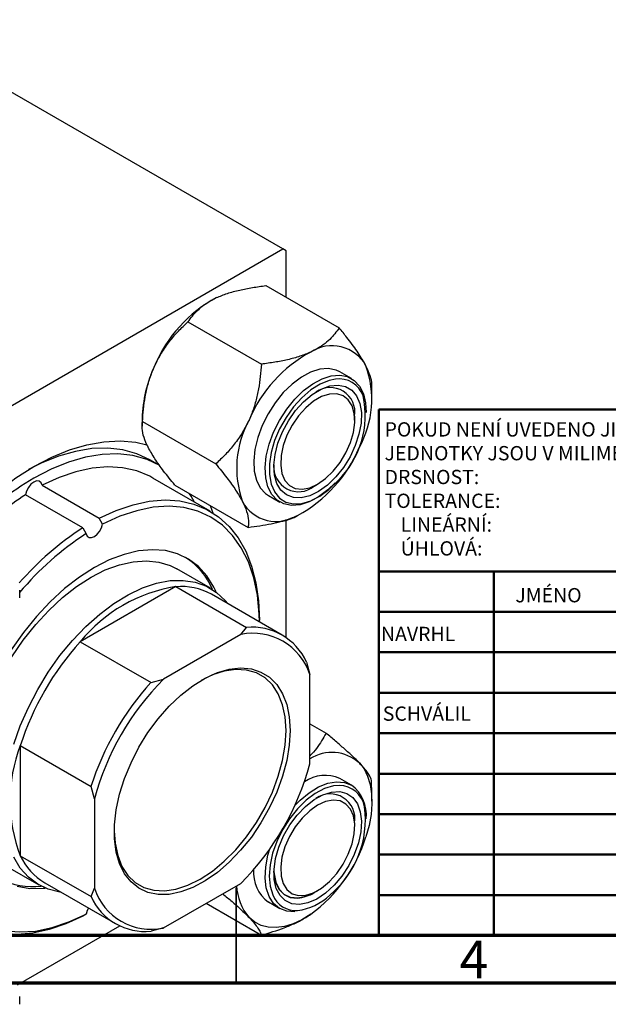
# Model space of a CAD drawing. Units: millimetres. Extents: x 15 to 462, y -11 to 292.
# Drawn here: x 192 to 254, y 3 to 106 of the extents above; entities that cross this region are included whole.
import ezdxf

# ---------------------------------------------------------------- set-up
doc = ezdxf.new("R2010")
doc.units = ezdxf.units.MM
doc.styles.add('SLDTEXTSTYLE0', font='TXT', dxfattribs={"width": 0.75})

# ---------------------------------------------------------------- blocks, each defined once
blk = doc.blocks.new('SW_NOTE_0_1')
at = {"color": 0, "linetype": 'Continuous', "lineweight": 0, "char_height": 1.5, "attachment_point": 1, "style": 'SLDTEXTSTYLE0'}
for s, insert in [('POKUD NENÍ UVEDENO JINAK:', (0, 1.93)), ('JEDNOTKY JSOU V MILIMETRECH', (0, -0.57)), ('DRSNOST:', (0, -3.07)), ('TOLERANCE:', (0, -5.57)), ('LINEÁRNÍ:', (1.69, -8.07)), ('ÚHLOVÁ:', (1.69, -10.57))]:
    blk.add_mtext(s, dxfattribs=dict(at, insert=insert))

msp = doc.modelspace()

# ---------------------------------------------------------------- linework, layer by layer
at = {"color": 7, "linetype": 'Continuous', "lineweight": 25}
for p, q in [((219.92, 82.13), (178.2, 106.21)), ((167.59, 51.92), (219.92, 82.13)), ((220.27, 81.92), (219.92, 82.13)), ((220.27, 77.03), (220.27, 81.92)), ((218.13, 78.27), (225.83, 73.83)), ((209.95, 74.47), (217.65, 70.03)), ((227.1, 68.52), (225.9, 69.21)), ((229.26, 66.82), (229.26, 67.63)), ((205.13, 64.32), (205.13, 63.52)), ((227.45, 64.15), (227.45, 64.55)), ((205.17, 64), (212.87, 59.55)), ((207.01, 59.36), (205.95, 59.97)), ((212.27, 54.59), (206.26, 58.06)), ((194.63, 57.3), (200.64, 53.83)), ((208.57, 57.32), (216.27, 52.88)), ((223.21, 57.21), (223.56, 57.41)), ((225.53, 57.53), (225.68, 57.68)), ((198.9, 52.82), (192.89, 56.29)), ((218.4, 56.22), (219.6, 55.53)), ((200.98, 53.21), (200.64, 53.83)), ((198.9, 52.82), (199.26, 52.21)), ((220.27, 41.28), (220.27, 53.69)), ((212.3, 46.48), (208.77, 48.52)), ((208.67, 46.65), (198.64, 40.86)), ((208.67, 46.65), (216.09, 42.36)), ((192.28, 45.48), (192.28, 46.28)), ((219.83, 41.56), (212.41, 45.85)), ((217.45, 42.94), (217.45, 43.14)), ((215.5, 41.61), (207.37, 36.92)), ((215.5, 41.61), (216.09, 42.36)), ((198.64, 40.86), (206.07, 36.57)), ((222.4, 38.72), (222.75, 37.42)), ((222.75, 28.04), (222.75, 37.42)), ((206.07, 36.57), (207.37, 36.92)), ((222.75, 32.23), (224.45, 31.25)), ((192.34, 29.95), (199.77, 25.66)), ((192.34, 29.95), (192.34, 18.37)), ((227.1, 25.81), (225.9, 26.51)), ((229.26, 24.89), (229.22, 26.29)), ((200.12, 24.36), (199.77, 25.66)), ((229.26, 24.12), (229.26, 24.93)), ((200.12, 24.36), (200.12, 14.98)), ((227.45, 21.44), (227.45, 21.85)), ((192.34, 18.37), (199.77, 14.08)), ((190.77, 17.35), (194.3, 15.31)), ((194.91, 15.53), (202.33, 11.25)), ((199.77, 14.08), (200.12, 14.98)), ((207.37, 10.79), (215.5, 15.48)), ((223.21, 14.5), (223.56, 14.7)), ((218.4, 13.52), (219.6, 12.82)), ((211.87, 13.38), (217.65, 10.05)), ((199.26, 12.25), (198.9, 12.04)), ((192.06, 4.81), (202.8, 11.01)), ((207.37, 10.79), (206.07, 10.45)), ((192.28, 2.77), (192.28, 3.58))]:
    msp.add_line(p, q, dxfattribs=at)
at = {"color": 7, "linetype": 'Continuous', "lineweight": 50}
for p, q in [((230, 65.25), (410, 65.25)), ((230, 65.25), (230, 10)), ((410, 48.25), (230, 48.25)), ((242.07, 48.25), (242.07, 10)), ((328.8, 44), (230, 44)), ((328.8, 39.75), (230, 39.75)), ((328.8, 35.5), (230, 35.5)), ((328.8, 31.25), (230, 31.25)), ((284.6, 27), (230, 27)), ((284.6, 22.75), (230, 22.75)), ((284.6, 18.5), (230, 18.5)), ((230, 14.25), (410, 14.25))]:
    msp.add_line(p, q, dxfattribs=at)
at = {"color": 7, "linetype": 'Continuous', "lineweight": 35}
for p, q in [((215, 5), (215, 15)), ((215, 10), (215, 5))]:
    msp.add_line(p, q, dxfattribs=at)
at = {"color": 7, "linetype": 'Continuous', "lineweight": 70}
for p, q in [((410, 10), (20, 10)), ((415, 5), (15, 5))]:
    msp.add_line(p, q, dxfattribs=at)
at = {"color": 7, "linetype": 'Continuous', "lineweight": 25, "flags": 128}
for points in [[(225.9, 69.21), (225.49, 69.4), (224.68, 69.56), (223.78, 69.49), (222.82, 69.18), (221.85, 68.66), (220.88, 67.93), (219.95, 67.03), (219.1, 65.97), (218.36, 64.81), (217.74, 63.58), (217.27, 62.32), (216.97, 61.07), (216.85, 59.87), (216.9, 58.78), (217.14, 57.82), (217.54, 57.02), (218.1, 56.42), (218.4, 56.22)], [(225.39, 57.55), (224.62, 56.81), (223.65, 56.08), (222.67, 55.56), (221.72, 55.25), (220.82, 55.18), (220.01, 55.34), (219.31, 55.73), (218.74, 56.33), (218.34, 57.12), (218.11, 58.08), (218.05, 59.18), (218.17, 60.37), (218.48, 61.62), (218.94, 62.89), (219.56, 64.12), (220.31, 65.28), (221.16, 66.33), (222.08, 67.24), (223.05, 67.96), (224.03, 68.49), (224.98, 68.79), (225.88, 68.87), (226.69, 68.71), (227.39, 68.32), (227.96, 67.72), (228.36, 66.92), (228.59, 65.96), (228.65, 64.96)], [(225.43, 68.45), (224.77, 68.31), (223.81, 67.92), (222.85, 67.31), (221.91, 66.5), (221.03, 65.53), (220.24, 64.43), (219.57, 63.24), (219.04, 61.99), (218.68, 60.75), (218.49, 59.55), (218.49, 58.43), (218.67, 57.43), (219.02, 56.63)], [(225.46, 58.17), (224.58, 57.31), (223.66, 56.65), (222.73, 56.2), (221.84, 55.99), (221.02, 56.01), (220.3, 56.28), (219.71, 56.78), (219.29, 57.48), (219.03, 58.37), (218.97, 59.41), (219.09, 60.54), (219.39, 61.73), (219.87, 62.93), (220.5, 64.08), (221.25, 65.15), (222.09, 66.08), (223, 66.84), (223.93, 67.4), (224.85, 67.74), (225.71, 67.83), (226.48, 67.69), (227.14, 67.3), (227.64, 66.7), (227.99, 65.89), (228.15, 64.93), (228.12, 63.84), (227.9, 62.67), (227.51, 61.47), (226.96, 60.29), (226.27, 59.17), (225.46, 58.17)], [(223.56, 57.41), (224.4, 58), (225.2, 58.77), (225.92, 59.68), (226.53, 60.7), (227, 61.78), (227.31, 62.86), (227.45, 63.9), (227.4, 64.84), (227.18, 65.65), (226.78, 66.28), (226.24, 66.7), (225.57, 66.91), (224.8, 66.87), (223.98, 66.61), (223.14, 66.12), (222.32, 65.44), (221.56, 64.59), (220.89, 63.62), (220.34, 62.56), (219.95, 61.48), (219.72, 60.41), (219.68, 59.42), (219.81, 58.54), (220.13, 57.81), (220.6, 57.28), (221.21, 56.97), (221.93, 56.88), (222.73, 57.03), (223.56, 57.41)], [(186.3, 53.28), (186.4, 53.38), (188.18, 55.12), (190.01, 56.69), (191.88, 58.08), (193.76, 59.27), (195.64, 60.25), (197.5, 61.02), (199.34, 61.56), (201.12, 61.88), (202.83, 61.96), (204.46, 61.82), (205.64, 61.55)], [(205.95, 59.97), (204.58, 60.61), (203.11, 61.02), (201.53, 61.2), (199.87, 61.15), (198.14, 60.86), (196.35, 60.35), (194.53, 59.61), (193.22, 58.95)], [(207.01, 59.36), (205.65, 59.99), (204.17, 60.41), (202.59, 60.59), (200.93, 60.54), (199.2, 60.25), (197.41, 59.74), (195.59, 59), (193.76, 58.04)], [(206.26, 58.06), (205.93, 58.24), (204.57, 58.8), (203.09, 59.13), (201.53, 59.23), (199.88, 59.09), (198.17, 58.72), (196.41, 58.12), (194.63, 57.3)], [(194.63, 57.3), (194.52, 57.57), (194.33, 57.72), (194.06, 57.75), (193.76, 57.63), (193.46, 57.4), (193.19, 57.07), (192.99, 56.68), (192.89, 56.29)], [(210.65, 55.52), (210.28, 56.15), (210.09, 56.44)], [(200.64, 53.83), (202.42, 54.65), (204.18, 55.25), (205.89, 55.62), (207.54, 55.76), (209.1, 55.66), (210.58, 55.33), (211.94, 54.77), (213.17, 53.98), (214.27, 52.98), (215.22, 51.77), (216.01, 50.37), (216.63, 48.79), (217.08, 47.04), (217.35, 45.15), (217.45, 43.14)], [(217.44, 42.94), (217.42, 43.77), (217.23, 45.74), (216.85, 47.58), (216.29, 49.25), (215.55, 50.73), (214.64, 52.03), (213.57, 53.1), (212.35, 53.96), (211, 54.58), (209.53, 54.96), (207.96, 55.1), (206.3, 54.99), (204.57, 54.63), (202.79, 54.04), (200.98, 53.21)], [(212.28, 55.18), (212.47, 54.68), (212.57, 54.41)], [(199.26, 52.21), (199.37, 51.96), (199.57, 51.82), (199.83, 51.81), (200.12, 51.92), (200.41, 52.15), (200.67, 52.46), (200.87, 52.83), (200.98, 53.21)], [(212.9, 46.09), (212.66, 46.59), (211.93, 47.77), (211.04, 48.76), (210.01, 49.54), (208.85, 50.1), (207.58, 50.43), (206.21, 50.53), (204.76, 50.4), (203.24, 50.04), (201.69, 49.46), (200.12, 48.65)], [(200.12, 48.65), (198.55, 47.64), (197, 46.44), (195.49, 45.05), (194.04, 43.51), (192.67, 41.82), (191.39, 40.02)], [(199.77, 47.63), (201.27, 48.4), (202.76, 48.95), (204.2, 49.27), (205.58, 49.37), (206.88, 49.23), (208.08, 48.87), (208.77, 48.52)], [(190.77, 17.35), (189.88, 17.97), (189.01, 18.88), (188.28, 19.98), (187.71, 21.27), (187.31, 22.72), (187.09, 24.31), (187.05, 26.03), (187.18, 27.84), (187.49, 29.72), (187.97, 31.65), (188.62, 33.6), (189.43, 35.53), (190.38, 37.43), (191.46, 39.27), (192.66, 41.02), (193.96, 42.66), (195.34, 44.15), (196.78, 45.5), (198.26, 46.66), (199.77, 47.63)], [(191.66, 30.09), (192.34, 32.04), (193.19, 33.97), (194.17, 35.86), (195.28, 37.68), (196.51, 39.4), (197.83, 41), (199.23, 42.46), (200.68, 43.76), (202.17, 44.88), (203.68, 45.8), (205.18, 46.52), (206.66, 47.01), (208.09, 47.28), (209.45, 47.31), (210.72, 47.12), (211.89, 46.7), (212.95, 46.05), (213.86, 45.2), (214.16, 44.83)], [(220.66, 31.53), (220.57, 29.99), (220.31, 28.38), (219.87, 26.73), (219.26, 25.07), (218.5, 23.43), (217.61, 21.85), (216.6, 20.34), (215.48, 18.96), (214.29, 17.71), (213.04, 16.63), (211.76, 15.74), (210.47, 15.05), (209.2, 14.57), (207.98, 14.32), (206.82, 14.31), (205.75, 14.52), (204.8, 14.97), (203.97, 15.63), (203.29, 16.49), (202.76, 17.55), (202.41, 18.77), (202.23, 20.14), (202.23, 21.63), (202.41, 23.2), (202.76, 24.84), (203.29, 26.5), (203.97, 28.15), (204.8, 29.77), (205.75, 31.32), (206.82, 32.76), (207.98, 34.08), (209.2, 35.25), (210.47, 36.24), (211.76, 37.03), (213.04, 37.62), (214.29, 37.98), (215.48, 38.11), (216.6, 38.01), (217.61, 37.68), (218.5, 37.13), (219.26, 36.36), (219.87, 35.4), (220.31, 34.26), (220.57, 32.96), (220.66, 31.53)], [(220.24, 31.53), (220.15, 32.96), (219.87, 34.25), (219.42, 35.38), (218.81, 36.33), (218.04, 37.07), (217.13, 37.6), (216.1, 37.89), (214.97, 37.95), (213.76, 37.78), (212.51, 37.37), (211.33, 36.79)], [(198.9, 12.04), (197.11, 11.22), (195.36, 10.62), (193.65, 10.25), (192, 10.11), (190.43, 10.21), (188.96, 10.54), (187.6, 11.1), (186.36, 11.89), (185.26, 12.89), (184.32, 14.1), (183.53, 15.5), (182.9, 17.08), (182.45, 18.83), (182.18, 20.72), (182.09, 22.73), (182.18, 24.85), (182.45, 27.05), (182.9, 29.32), (183.53, 31.62), (183.81, 32.5)], [(184.7, 32.93), (184.69, 32.92), (183.95, 30.58), (183.39, 28.26), (183.01, 25.99), (182.82, 23.79), (182.82, 21.69), (183.01, 19.72), (183.39, 17.89), (183.95, 16.22), (184.69, 14.73), (185.6, 13.44), (186.67, 12.36), (187.89, 11.5), (189.24, 10.88), (190.71, 10.5), (192.29, 10.37), (193.95, 10.47), (195.68, 10.83), (197.45, 11.42), (199.26, 12.25)], [(202.21, 21), (202.3, 19.69), (202.57, 18.4), (203.02, 17.26), (203.64, 16.32), (204.41, 15.57), (205.32, 15.05), (206.35, 14.75), (207.48, 14.69), (208.68, 14.87), (209.94, 15.28), (211.22, 15.91), (212.51, 16.76), (213.76, 17.8), (214.97, 19.01), (216.1, 20.38), (217.13, 21.86), (218.04, 23.44), (218.81, 25.07), (219.42, 26.73), (219.87, 28.38), (220.15, 29.99), (220.24, 31.53)], [(227.94, 28.13), (228.43, 27.5), (228.81, 26.74), (229.08, 25.87), (229.23, 24.9), (229.26, 23.84), (229.17, 22.72), (228.96, 21.55), (228.63, 20.35)], [(225.82, 25.77), (225.22, 25.71), (224.28, 25.43), (223.31, 24.92), (222.35, 24.21), (221.44, 23.31), (220.6, 22.27), (219.87, 21.11), (219.27, 19.89), (218.83, 18.64), (218.56, 17.41), (218.47, 16.25), (218.56, 15.19), (218.84, 14.27), (218.84, 14.26)], [(221.66, 13.27), (220.86, 13.34), (220.16, 13.66), (219.61, 14.2), (219.22, 14.95), (219.01, 15.87), (218.98, 16.93), (219.14, 18.08), (219.48, 19.28), (219.99, 20.47), (220.64, 21.61), (221.42, 22.65), (222.28, 23.55), (223.19, 24.27), (224.12, 24.79), (225.03, 25.07), (225.88, 25.12), (226.63, 24.92), (227.26, 24.49), (227.73, 23.84), (228.03, 23), (228.16, 22), (228.09, 20.89), (227.84, 19.72), (227.41, 18.52), (226.83, 17.34), (226.11, 16.25), (225.29, 15.27), (224.39, 14.45), (223.47, 13.83), (222.54, 13.43), (221.66, 13.27)], [(223.56, 23.69), (222.73, 23.1), (221.93, 22.33), (221.21, 21.41), (220.6, 20.39), (220.13, 19.32), (219.81, 18.23), (219.68, 17.2), (219.72, 16.25), (219.95, 15.45), (220.34, 14.82), (220.89, 14.39), (221.56, 14.19), (222.32, 14.22), (223.14, 14.49), (223.98, 14.97), (224.8, 15.66), (225.57, 16.5), (226.24, 17.48), (226.78, 18.53), (227.18, 19.62), (227.4, 20.68), (227.45, 21.68), (227.31, 22.56), (227, 23.28), (226.53, 23.81), (225.92, 24.13), (225.2, 24.21), (224.4, 24.06), (223.56, 23.69)], [(196.66, 14.52), (196.51, 14.54), (195.28, 14.85), (194.17, 15.38), (193.19, 16.14), (192.34, 17.09), (191.66, 18.24)], [(218.97, 16.75), (218.99, 16.49), (219.16, 15.59), (219.52, 14.85), (220.03, 14.32), (220.69, 14), (221.45, 13.93)], [(223.21, 14.5), (223.21, 14.5), (222.33, 14.1), (221.48, 13.93), (220.71, 14), (220.06, 14.3), (219.53, 14.83), (219.17, 15.56), (218.99, 16.45), (218.97, 16.75)], [(192.02, 15.17), (193.34, 14.95), (194.75, 14.97), (194.94, 14.98)], [(199.5, 12.88), (199.37, 12.63), (199.26, 12.25)], [(221.16, 12.48), (220.31, 12.55), (219.6, 12.82)], [(222.84, 12.23), (221.91, 11.66), (220.98, 11.23), (220.08, 10.95), (219.2, 10.83), (218.38, 10.87), (217.63, 11.06), (216.95, 11.4), (216.36, 11.89)]]:
    msp.add_lwpolyline(points, dxfattribs=at)
at = {"color": 8, "linetype": 'Continuous', "lineweight": 25, "flags": 128}
for points in [[(219.02, 56.63), (219.03, 56.6), (219.55, 55.96), (220.22, 55.54), (221.01, 55.34), (221.89, 55.38), (222.83, 55.66), (223.79, 56.16), (224.75, 56.87), (225.67, 57.76)], [(221.14, 23.61), (221.72, 24.2), (222.67, 25), (223.65, 25.61), (224.62, 26), (225.54, 26.16), (226.39, 26.09), (227.1, 25.81)], [(219.6, 12.82), (219.56, 12.85), (218.94, 13.37), (218.48, 14.09), (218.17, 14.99), (218.05, 16.04), (218.11, 17.2), (218.34, 18.43), (218.53, 19.09)]]:
    msp.add_lwpolyline(points, dxfattribs=at)
at = {"color": 7, "linetype": 'Continuous', "lineweight": 25}
for centre, radius, start, end in [((219.87, 64.21), 14.56, 118.4412, 157.1141), ((225.06, 67.88), 4.08, 29.0428, 123.0626), ((229.77, 58.49), 14.56, 118.4412, 157.1141), ((218.81, 63.98), 13.68, 154.5105, 178.5674), ((218.77, 66.33), 10.47, 331.1312, 19.6701), ((224.88, 64.97), 2.6, 350.7009, 125.2531), ((224.88, 64.97), 2.6, 350.721, 125.233), ((218.93, 64.64), 9.63, 314.4077, 12.3511), ((225.53, 59.1), 10.47, 151.1312, 199.6701), ((214.52, 66.94), 14.56, 298.4412, 337.1141), ((221.56, 59.22), 2.6, 174.6821, 309.3746), ((221.56, 59.22), 2.6, 174.6887, 309.3519), ((210.03, 30.58), 31.92, 120.6524, 135.8791), ((209.41, 30.62), 30.53, 122.769, 134.7857), ((219.23, 57.56), 4.08, 209.0428, 303.0626), ((216.45, 25.81), 32.21, 123.0202, 138.7348), ((217.19, 24.9), 32.68, 123.2858, 139.6719), ((205.57, 43.39), 7.56, 23.1093, 56.9532), ((211.2, 30.69), 16.16, 99.0039, 140.9907), ((209.23, 40.14), 6.53, 60.8592, 94.9014), ((216.78, 35.47), 6.28, 18.1511, 101.8382), ((216.69, 36.11), 6.28, 24.5825, 95.4067), ((220.47, 20.98), 29.52, 137.6752, 162.3248), ((227.89, 16.7), 29.52, 137.6752, 162.3248), ((227.48, 16.93), 28.35, 135.1809, 164.8191), ((207.43, 24.16), 16.16, 159.0099, 200.9901), ((225.07, 24.93), 4.3, 48.2134, 122.6626), ((195.39, 35.46), 28.35, 315.1809, 344.8191), ((224.37, 22.87), 3.95, 67.1849, 123.8125), ((224.88, 22.27), 2.6, 350.7433, 125.2107), ((224.88, 22.27), 2.6, 350.721, 125.233), ((224.83, 22.7), 3.85, 353.298, 53.8479), ((218.24, 22.2), 10.34, 309.6974, 7.2795), ((213.28, 25.17), 16.09, 306.4635, 342.5743), ((198.18, 21.07), 6.43, 204.8274, 239.4076), ((220.63, 16.59), 3.8, 174.9613, 234.0305), ((193.62, 22.69), 7.56, 243.0694, 276.8788), ((206.09, 16.93), 6.28, 198.1511, 281.8382), ((220.62, 15.48), 5.57, 182.5801, 220.0736), ((221.05, 18.13), 4.22, 275.4955, 300.7552), ((205.48, 16.7), 6.28, 204.5825, 275.4067)]:
    msp.add_arc(centre, radius, start, end, dxfattribs=at)
at = {"color": 8, "linetype": 'Continuous', "lineweight": 25}
for centre, radius, start, end in [((225.8, 65.78), 2.7, 20.044, 97.8081), ((225.76, 22.99), 2.78, 10.6956, 88.7257), ((221.26, 15.22), 2.6, 201.5854, 274.341), ((220.69, 18.58), 6, 277.2952, 313.7556)]:
    msp.add_arc(centre, radius, start, end, dxfattribs=at)
at = {"color": 7, "linetype": 'Continuous', "lineweight": 25}
for points, knots in [([(212.94, 77.01), (213.31, 77.16), (214.06, 77.48), (215.35, 77.82), (216.71, 78.09), (217.65, 78.21), (218.13, 78.27)], [0, 0, 0, 0, 0.249576, 0.504361, 0.751045, 1, 1, 1, 1]), ([(209.95, 74.47), (210.25, 74.88), (210.71, 75.5), (211.61, 76.25), (212.29, 76.69), (212.77, 76.93), (212.94, 77.01)], [0, 0, 0, 0, 0.4320436, 0.6543464, 0.8796495, 1, 1, 1, 1]), ([(206.46, 69.87), (206.68, 70.32), (207.14, 71.22), (207.99, 72.42), (208.93, 73.51), (209.61, 74.15), (209.95, 74.47)], [0, 0, 0, 0, 0.249576, 0.504361, 0.751045, 1, 1, 1, 1]), ([(225.83, 73.83), (225.52, 73.42), (225.07, 72.8), (224.17, 72.05), (223.49, 71.61), (223.01, 71.38), (222.84, 71.29)], [0, 0, 0, 0, 0.432044, 0.654346, 0.879649, 1, 1, 1, 1]), ([(228.63, 69.86), (228.59, 69.92), (228.34, 70.4), (227.73, 71.38), (226.78, 72.66), (226.1, 73.5), (225.83, 73.83)], [0, 0, 0, 0, 0.058124, 0.405292, 0.764618, 1, 1, 1, 1]), ([(222.84, 71.29), (222.47, 71.14), (221.72, 70.82), (220.43, 70.48), (219.06, 70.21), (218.12, 70.09), (217.65, 70.03)], [0, 0, 0, 0, 0.249576, 0.504361, 0.751045, 1, 1, 1, 1]), ([(205.17, 64), (205.24, 64.86), (205.34, 66.18), (205.74, 67.91), (206.09, 69.01), (206.36, 69.65), (206.46, 69.87)], [0, 0, 0, 0, 0.432044, 0.654346, 0.879649, 1, 1, 1, 1]), ([(217.65, 70.03), (217.58, 69.16), (217.48, 67.85), (217.08, 66.11), (216.73, 65.01), (216.46, 64.38), (216.36, 64.15)], [0, 0, 0, 0, 0.4320436, 0.6543464, 0.8796495, 1, 1, 1, 1]), ([(229.24, 67.66), (229.25, 67.75), (229.27, 68.07), (229.12, 68.77), (228.79, 69.49), (228.63, 69.86)], [0, 0, 0, 0, 0.159526, 0.573912, 1, 1, 1, 1]), ([(216.36, 64.15), (216.14, 63.71), (215.68, 62.81), (214.83, 61.61), (213.89, 60.51), (213.21, 59.87), (212.87, 59.55)], [0, 0, 0, 0, 0.2495764, 0.504361, 0.7510454, 1, 1, 1, 1]), ([(205.77, 61.29), (205.74, 61.36), (205.5, 61.83), (205.21, 62.62), (205.1, 63.42), (205.15, 63.83), (205.17, 64)], [0, 0, 0, 0, 0.058124, 0.405292, 0.764618, 1, 1, 1, 1]), ([(208.57, 57.32), (208.17, 57.81), (207.4, 58.76), (206.43, 60.11), (205.99, 60.9), (205.77, 61.29)], [0, 0, 0, 0, 0.352868, 0.671929, 1, 1, 1, 1]), ([(212.87, 59.55), (213.27, 59.06), (214.03, 58.12), (215.01, 56.76), (215.45, 55.98), (215.67, 55.58)], [0, 0, 0, 0, 0.352868, 0.671929, 1, 1, 1, 1]), ([(215.67, 55.58), (215.7, 55.51), (215.94, 55.04), (216.23, 54.25), (216.34, 53.45), (216.29, 53.04), (216.27, 52.88)], [0, 0, 0, 0, 0.0581238, 0.4052924, 0.7646176, 1, 1, 1, 1]), ([(216.27, 52.88), (217.09, 52.99), (218.33, 53.15), (219.86, 53.54), (220.78, 53.84), (221.28, 54.06), (221.46, 54.14)], [0, 0, 0, 0, 0.432044, 0.654346, 0.879649, 1, 1, 1, 1]), ([(224.45, 31.25), (224.14, 30.72), (223.67, 29.91), (223.04, 29.12), (222.76, 28.88), (222.75, 28.87)], [0, 0, 0, 0, 0.653573, 0.989861, 1, 1, 1, 1]), ([(227.94, 28.13), (227.71, 28.36), (227.26, 28.81), (226.4, 29.59), (225.46, 30.4), (224.79, 30.97), (224.45, 31.25)], [0, 0, 0, 0, 0.249576, 0.504361, 0.751045, 1, 1, 1, 1]), ([(229.22, 26.29), (229.16, 26.48), (229.05, 26.77), (228.66, 27.32), (228.31, 27.74), (228.03, 28.03), (227.94, 28.13)], [0, 0, 0, 0, 0.432044, 0.654346, 0.879649, 1, 1, 1, 1]), ([(213.6, 14.39), (213.93, 14.11), (214.57, 13.58), (215.37, 12.86), (215.96, 12.3), (216.26, 12), (216.36, 11.89)], [0, 0, 0, 0, 0.302428, 0.575464, 0.852184, 1, 1, 1, 1]), ([(216.36, 11.89), (216.55, 11.68), (216.94, 11.27), (217.31, 10.77), (217.55, 10.36), (217.61, 10.15), (217.65, 10.05)], [0, 0, 0, 0, 0.249576, 0.504361, 0.751045, 1, 1, 1, 1]), ([(217.65, 10.05), (218.47, 10.28), (219.71, 10.64), (221.24, 11.3), (222.16, 11.78), (222.66, 12.12), (222.84, 12.23)], [0, 0, 0, 0, 0.432044, 0.654346, 0.879649, 1, 1, 1, 1])]:
    msp.add_open_spline(points, degree=3, knots=knots, dxfattribs=at)

# ---------------------------------------------------------------- block references
at = {"color": 7, "linetype": 'Continuous', "lineweight": 0}
msp.add_blockref('SW_NOTE_0_1', (230.59, 61.99), dxfattribs=at)

# ---------------------------------------------------------------- texts
at = {"color": 7, "linetype": 'Continuous', "lineweight": 0, "style": 'SLDTEXTSTYLE0'}
for s, insert, char_height, attachment_point in [('JMÉNO', (244.32, 46.5), 1.5, 1), ('NAVRHL', (230.21, 42.43), 1.5, 1), ('SCHVÁLIL', (230.4, 34.06), 1.5, 1), ('4', (239.96, 9.47), 3.97, 2)]:
    msp.add_mtext(s, dxfattribs=dict(at, insert=insert, char_height=char_height, attachment_point=attachment_point))

doc.saveas('drawing.dxf')
